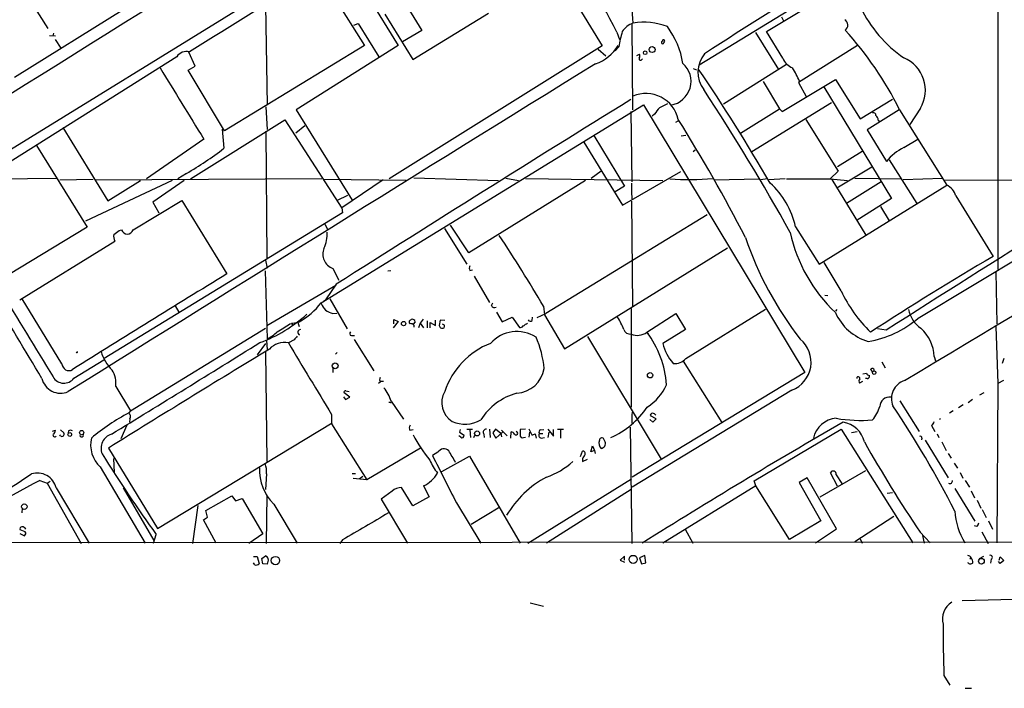
# Model space of a CAD drawing. Extents: x 1 to 1065, y 11 to 874.
# Drawn here: x 256 to 472, y 17 to 163 of the extents above; entities that cross this region are included whole.
import ezdxf

# ---------------------------------------------------------------- set-up
doc = ezdxf.new("R2010")
doc.units = 0
doc.header["$MEASUREMENT"] = 0
doc.layers.add('MAIN', color=5, linetype='CONTINUOUS')

msp = doc.modelspace()

# ---------------------------------------------------------------- linework, layer by layer
at = {"layer": 'MAIN'}
for p, q in [((359.0713, 198.5433), (383.8787, 157.6493)), ((470.5773, 187.3673), (470.5773, 108.6273)), ((331.8087, 181.61), (344.3393, 161.036)), ((326.644, 178.2233), (339.1747, 157.734)), ((321.7333, 173.8207), (331.8087, 157.734)), ((436.2873, 172.466), (405.13, 153.416)), ((241.6387, 127.254), (310.2187, 169.5027)), ((257.1327, 169.8413), (262.382, 161.4593)), ((419.9467, 160.782), (433.578, 169.0793)), ((310.134, 166.5393), (310.4727, 144.6953)), ((279.3153, 165.7773), (255.1007, 150.7067)), ((336.296, 164.592), (342.392, 154.686)), ((342.392, 154.686), (358.9867, 164.846)), ((423.164, 163.9993), (423.672, 163.1527)), ((329.438, 162.2213), (330.454, 162.56)), ((330.454, 162.56), (334.9413, 155.2787)), ((390.398, 162.3907), (390.5673, 143.6793)), ((262.8053, 159.9353), (264.0753, 159.8507)), ((263.652, 160.4433), (263.4827, 159.8507)), ((344.3393, 161.036), (340.106, 158.5807)), ((387.096, 160.6973), (387.6887, 159.0887)), ((417.4913, 160.6127), (422.5713, 152.4847)), ((423.5027, 154.94), (419.9467, 160.782)), ((263.9907, 159.0887), (265.2607, 157.1413)), ((331.8087, 157.734), (301.1593, 139.0227)), ((339.1747, 157.734), (316.8227, 143.6793)), ((383.8787, 157.6493), (337.2273, 128.524)), ((397.4253, 158.3267), (397.5947, 158.6653)), ((439.8433, 157.734), (426.8893, 149.606)), ((294.7247, 153.2467), (293.2853, 156.2947)), ((383.032, 156.972), (384.7253, 155.448)), ((387.5193, 157.48), (386.7573, 156.5487)), ((391.4987, 155.5327), (392.0913, 155.8713)), ((453.136, 97.9593), (550.3333, 156.5487)), ((290.6607, 155.2787), (240.1993, 123.444)), ((293.2007, 152.3153), (294.7247, 153.2467)), ((392.5993, 154.686), (392.7687, 154.8553)), ((424.2647, 153.5853), (410.464, 144.8647)), ((301.1593, 139.0227), (293.2007, 152.3153)), ((403.86, 152.7387), (404.5373, 152.4)), ((419.1847, 149.86), (422.7407, 143.8487)), ((423.3333, 143.256), (435.0173, 150.2833)), ((426.8893, 149.606), (428.5827, 146.558)), ((435.0173, 150.2833), (440.436, 141.6473)), ((432.4773, 148.6747), (447.294, 124.206)), ((322.326, 101.346), (392.938, 144.78)), ((392.938, 144.78), (428.3287, 86.106)), ((434.1707, 145.2033), (416.7293, 134.4507)), ((440.436, 141.6473), (447.548, 145.9653)), ((310.2187, 144.272), (310.4727, 139.3613)), ((316.8227, 143.6793), (329.0993, 123.8673)), ((390.144, 143.256), (390.398, 127.8467)), ((395.3933, 142.6633), (394.8853, 142.24)), ((414.1893, 138.5147), (422.7407, 143.8487)), ((422.7407, 143.8487), (423.3333, 143.256)), ((448.9873, 143.6793), (441.96, 139.2767)), ((449.072, 143.6793), (459.4013, 127.1693)), ((453.644, 144.018), (451.358, 140.462)), ((293.7087, 128.524), (314.3673, 141.478)), ((314.3673, 141.478), (326.8133, 122.0893)), ((400.05, 140.97), (400.558, 141.224)), ((428.498, 141.5627), (435.61, 130.2173)), ((444.4153, 141.3933), (444.6693, 141.1393)), ((265.684, 139.7847), (275.59, 123.698)), ((300.6513, 139.446), (300.99, 135.2127)), ((310.2187, 138.938), (310.388, 111.0827)), ((318.77, 140.1233), (316.738, 138.5147)), ((441.96, 139.2767), (446.1933, 132.334)), ((296.5873, 137.2447), (284.0567, 128.524)), ((379.8993, 136.5673), (388.366, 122.7667)), ((382.1007, 138.0067), (388.7893, 126.9153)), ((401.2353, 137.922), (402.2513, 138.0913)), ((450.0033, 135.382), (453.0513, 137.2447)), ((259.9267, 135.8053), (271.018, 117.9407)), ((403.86, 134.5353), (404.2833, 134.874)), ((440.8593, 134.5353), (435.4407, 131.1487)), ((446.786, 132.6727), (452.882, 123.1053)), ((292.7773, 129.7093), (290.9147, 128.524)), ((383.7093, 130.2173), (381.508, 128.6087)), ((388.366, 122.7667), (401.1507, 130.1327)), ((435.61, 130.2173), (433.832, 128.524)), ((435.356, 126.5767), (442.976, 131.1487)), ((248.3273, 128.524), (264.4987, 128.6933)), ((265.0067, 128.27), (272.3727, 128.4393)), ((289.6447, 128.1853), (270.6793, 119.2107)), ((272.796, 128.27), (322.4953, 128.6087)), ((275.59, 123.698), (282.702, 128.1853)), ((292.2693, 128.1853), (285.4113, 123.444)), ((340.9527, 128.1853), (322.9187, 128.3547)), ((335.8727, 128.27), (326.8133, 122.174)), ((342.646, 128.778), (361.188, 128.1853)), ((380.238, 128.1853), (354.6687, 112.268)), ((362.7967, 128.6933), (365.5907, 128.1853)), ((367.1147, 128.6087), (397.1713, 128.1853)), ((408.5167, 128.27), (418.2533, 128.524)), ((420.0313, 128.524), (418.6767, 128.27)), ((424.0107, 128.524), (420.4547, 128.27)), ((424.2647, 128.524), (433.832, 128.524)), ((433.832, 128.524), (437.642, 128.1853)), ((434.2553, 128.3547), (441.706, 116.1627)), ((445.008, 127.8467), (437.4727, 123.1053)), ((439.2507, 128.6933), (449.4107, 128.524)), ((458.47, 128.6087), (449.834, 128.27)), ((498.4327, 128.3547), (458.8933, 128.1853)), ((388.7893, 126.9153), (386.7573, 125.6453)), ((431.4613, 109.8127), (459.4013, 127.1693)), ((281.0933, 117.348), (291.7613, 123.7827)), ((285.4113, 123.444), (286.766, 121.0733)), ((291.7613, 123.7827), (301.6673, 107.696)), ((328.0833, 124.8833), (325.7973, 123.7827)), ((390.3133, 123.6133), (390.5673, 100.584)), ((390.398, 124.2907), (390.5673, 123.952)), ((447.294, 124.206), (439.7587, 119.4647)), ((461.4333, 124.7987), (469.5613, 111.506)), ((326.9827, 121.0733), (274.7433, 89.154)), ((326.8133, 122.174), (326.9827, 121.0733)), ((444.9233, 122.428), (446.786, 119.2953)), ((406.908, 120.65), (371.5173, 98.9753)), ((271.018, 117.9407), (251.1213, 105.918)), ((278.0453, 117.1787), (278.5533, 117.348)), ((323.088, 118.618), (323.7653, 117.348)), ((349.3347, 117.602), (354.2453, 109.8127)), ((354.6687, 112.268), (350.6893, 118.364)), ((426.2967, 118.0253), (431.4613, 109.8127)), ((256.286, 102.0233), (277.114, 114.8927)), ((375.666, 91.2707), (411.3953, 113.3687)), ((310.134, 110.6593), (310.4727, 108.966)), ((436.2873, 103.9707), (432.562, 110.1513)), ((310.0493, 108.3733), (310.4727, 93.472)), ((324.866, 108.8813), (326.2207, 106.3413)), ((336.8887, 108.3733), (337.566, 108.458)), ((354.9227, 108.458), (355.5153, 108.5427)), ((470.154, 108.1193), (470.408, 96.774)), ((355.854, 107.188), (359.2407, 101.4307)), ((310.388, 96.3507), (325.5433, 105.2407)), ((325.628, 105.41), (323.2573, 102.0233)), ((265.5147, 87.9687), (256.794, 102.1927)), ((322.834, 101.6847), (323.2573, 102.0233)), ((324.1887, 102.1927), (327.9987, 95.6733)), ((432.7313, 103.0393), (433.324, 102.9547)), ((290.322, 100.6687), (291.084, 99.314)), ((359.664, 100.7533), (359.918, 101.346)), ((360.7647, 99.314), (361.95, 97.1973)), ((371.0093, 100.584), (371.2633, 98.7213)), ((390.2287, 100.076), (390.2287, 78.486)), ((402.2513, 89.154), (419.6927, 99.9913)), ((435.356, 99.9067), (435.0173, 99.4833)), ((315.468, 96.774), (317.5, 97.1973)), ((317.1613, 97.282), (317.5, 96.1813)), ((324.866, 98.9753), (325.7127, 99.06)), ((339.1747, 97.282), (338.074, 95.8427)), ((338.2433, 96.774), (338.2433, 97.7053)), ((338.2433, 97.7053), (339.1747, 97.282)), ((342.9, 97.1973), (342.4767, 96.6893)), ((344.678, 97.79), (344.0007, 96.8587)), ((345.5247, 97.3667), (345.5247, 95.8427)), ((347.3873, 96.3507), (347.3873, 97.536)), ((348.4033, 97.536), (348.1493, 96.3507)), ((349.4193, 97.4513), (348.4033, 97.536)), ((361.95, 97.1973), (364.1513, 98.2133)), ((364.1513, 98.2133), (365.76, 95.9273)), ((368.554, 97.4513), (368.6387, 98.2133)), ((369.6547, 98.1287), (371.5173, 98.9753)), ((371.2633, 98.7213), (375.666, 91.2707)), ((393.7, 94.9113), (400.05, 98.9753)), ((400.05, 98.9753), (402.1667, 95.504)), ((280.5007, 77.6393), (310.134, 95.758)), ((315.8913, 96.9433), (315.976, 96.4353)), ((341.7993, 96.774), (341.63, 96.9433)), ((344.0007, 96.8587), (343.662, 95.8427)), ((344.0007, 96.8587), (344.7627, 95.8427)), ((346.202, 95.8427), (346.202, 97.028)), ((346.202, 97.028), (347.3873, 96.3507)), ((349.3347, 96.4353), (348.9113, 96.6893)), ((367.284, 96.774), (367.538, 96.8587)), ((402.1667, 95.504), (397.1713, 92.456)), ((446.1087, 95.3347), (444.246, 95.6733)), ((470.154, 96.1813), (470.5773, 83.6507)), ((310.3033, 93.1333), (310.4727, 91.0167)), ((316.3993, 93.218), (315.1293, 92.5407)), ((328.93, 94.1493), (329.6073, 94.1493)), ((329.5227, 93.3027), (333.8407, 86.4447)), ((380.6613, 93.98), (396.8327, 67.056)), ((393.7, 94.9113), (394.0387, 94.5727)), ((310.134, 92.456), (308.2713, 89.916)), ((268.1393, 84.836), (274.6587, 88.8153)), ((310.134, 90.5933), (310.388, 66.548)), ((325.7973, 90.424), (325.4587, 90.0853)), ((401.6587, 88.5613), (410.1253, 75.0993)), ((456.692, 89.5773), (456.946, 88.646)), ((471.932, 89.154), (471.5933, 88.0533)), ((324.866, 87.0373), (324.866, 86.106)), ((442.722, 86.6987), (443.0607, 86.2753)), ((445.1773, 88.392), (445.9393, 87.122)), ((428.3287, 86.106), (390.4827, 63.1613)), ((441.0287, 85.7673), (441.7907, 85.9367)), ((441.96, 84.7513), (441.6213, 84.7513)), ((471.8473, 84.328), (470.5773, 83.6507)), ((277.2833, 82.9733), (280.5007, 77.6393)), ((327.7447, 82.042), (328.422, 81.8727)), ((335.28, 83.9893), (334.8567, 83.6507)), ((335.9573, 84.074), (335.1953, 84.074)), ((425.45, 82.2113), (390.4827, 60.96)), ((440.944, 84.074), (440.2667, 83.7353)), ((470.5773, 83.6507), (470.408, 48.768)), ((327.2367, 80.772), (327.66, 80.1793)), ((328.5913, 80.6873), (327.3213, 81.6187)), ((327.66, 80.1793), (328.5913, 80.6873)), ((449.1567, 79.8407), (453.39, 73.152)), ((465.074, 80.1793), (464.1427, 79.4173)), ((467.5293, 81.6187), (466.598, 81.1107)), ((337.4813, 79.502), (337.1427, 79.502)), ((337.6507, 79.756), (340.36, 75.8613)), ((463.042, 78.994), (462.026, 78.3167)), ((280.5007, 77.6393), (280.162, 77.216)), ((280.416, 75.946), (280.3313, 75.184)), ((324.612, 76.8773), (324.612, 74.8453)), ((394.3773, 75.7767), (394.97, 75.184)), ((395.732, 75.946), (394.462, 76.5387)), ((394.97, 75.184), (395.732, 75.946)), ((458.0467, 75.946), (457.7927, 75.7767)), ((460.8407, 77.6393), (459.994, 77.1313)), ((263.398, 73.2367), (264.0753, 73.406)), ((265.176, 73.4907), (265.938, 72.8133)), ((279.7387, 74.5067), (278.384, 71.5433)), ((286.4273, 51.9007), (324.6967, 75.0147)), ((324.612, 74.8453), (332.3167, 62.5687)), ((341.7147, 73.406), (342.4767, 73.5753)), ((352.806, 73.5753), (352.6367, 72.9827)), ((354.2453, 73.66), (355.5153, 73.66)), ((354.9227, 73.4907), (355.0073, 71.7973)), ((359.2407, 73.66), (359.3253, 71.7973)), ((360.5107, 73.66), (359.918, 72.8133)), ((361.696, 72.7287), (360.5107, 73.66)), ((361.8653, 73.406), (363.0507, 72.2207)), ((367.1147, 73.66), (365.9293, 73.5753)), ((367.792, 73.7447), (368.4693, 72.39)), ((370.4167, 73.4907), (371.094, 73.5753)), ((372.0253, 73.66), (373.2107, 72.136)), ((373.2107, 72.136), (373.2107, 73.5753)), ((375.412, 73.5753), (374.142, 73.5753)), ((374.7347, 73.406), (374.7347, 71.7127)), ((390.0593, 74.0833), (390.398, 48.5987)), ((390.398, 75.0993), (390.5673, 74.7607)), ((417.2373, 62.3147), (436.2873, 73.66)), ((436.2873, 73.66), (451.9507, 48.768)), ((456.0993, 74.422), (456.7767, 73.152)), ((265.176, 72.2207), (265.0067, 72.39)), ((266.954, 73.3213), (266.8693, 72.8133)), ((352.8907, 71.882), (352.4673, 72.2207)), ((352.6367, 72.9827), (353.6527, 72.3053)), ((355.7693, 71.7973), (356.0233, 72.3053)), ((357.9707, 72.5593), (358.0553, 71.7973)), ((359.918, 72.8133), (360.5953, 71.7127)), ((360.5953, 71.7127), (362.1193, 73.0673)), ((361.696, 72.7287), (361.8653, 71.9667)), ((363.8973, 71.7127), (363.982, 73.0673)), ((366.6913, 71.7973), (367.1147, 71.882)), ((367.9613, 72.9827), (367.792, 71.882)), ((369.2313, 72.644), (369.4007, 71.7127)), ((370.1627, 72.7287), (370.9247, 72.7287)), ((370.5013, 71.7127), (371.2633, 71.7973)), ((372.1947, 72.9827), (372.0253, 71.7973)), ((384.556, 70.866), (384.2173, 71.628)), ((438.5733, 72.898), (439.7587, 73.152)), ((453.9827, 71.7127), (453.898, 71.2893)), ((457.2847, 72.644), (457.708, 71.7973)), ((275.6747, 69.5113), (286.4273, 51.9007)), ((344.0853, 69.5113), (332.3167, 62.5687)), ((381.4233, 68.6647), (381.762, 70.0193)), ((381.762, 70.0193), (382.1853, 69.0033)), ((454.66, 71.2047), (459.74, 62.992)), ((458.3007, 70.866), (459.3167, 69.0033)), ((276.7753, 67.2253), (276.9447, 64.1773)), ((347.8953, 68.58), (346.71, 67.9027)), ((348.742, 64.3467), (354.838, 67.7333)), ((354.838, 67.7333), (365.9293, 48.6833)), ((379.1373, 67.6487), (379.5607, 68.834)), ((379.5607, 67.1407), (379.5607, 66.548)), ((379.5607, 66.548), (380.6613, 67.056)), ((382.1853, 69.0033), (381.4233, 68.6647)), ((382.1853, 69.0033), (382.3547, 68.326)), ((459.74, 68.326), (460.4173, 67.31)), ((273.8967, 65.3627), (283.718, 48.6833)), ((461.01, 66.2093), (461.772, 65.1087)), ((310.3033, 63.8387), (310.134, 60.452)), ((329.0993, 63.9233), (329.8613, 63.9233)), ((332.3167, 62.5687), (329.3533, 62.8227)), ((330.6233, 62.738), (331.47, 63.3307)), ((367.6227, 48.6833), (390.3133, 62.738)), ((428.8367, 62.992), (427.0587, 61.976)), ((435.2713, 51.816), (428.8367, 62.992)), ((441.6213, 64.516), (431.6307, 58.7587)), ((435.4407, 61.1293), (433.9167, 64.0927)), ((435.1867, 63.6693), (436.4567, 61.722)), ((462.3647, 64.1773), (462.9573, 62.9073)), ((260.6887, 62.3993), (262.2973, 61.8067)), ((262.2973, 61.8067), (262.89, 62.23)), ((262.2973, 61.8067), (269.748, 48.5987)), ((264.2447, 60.7907), (271.4413, 48.6833)), ((278.892, 60.7907), (285.6653, 49.276)), ((342.392, 56.8113), (339.9367, 60.8753)), ((344.7627, 61.214), (345.948, 58.8433)), ((390.2287, 60.452), (371.6867, 48.6833)), ((417.576, 61.214), (397.1713, 48.6833)), ((417.576, 61.214), (417.2373, 62.3147)), ((424.942, 49.4453), (417.576, 61.214)), ((427.0587, 61.976), (431.8, 53.594)), ((461.1793, 60.6213), (465.582, 53.5093)), ((463.4653, 62.3993), (464.3967, 60.96)), ((297.0107, 55.7953), (302.768, 59.0127)), ((302.768, 59.0127), (303.53, 57.912)), ((303.53, 57.912), (304.9693, 58.42)), ((304.9693, 58.42), (309.5413, 50.7153)), ((310.3033, 48.5987), (310.4727, 59.2667)), ((337.9047, 60.0287), (335.4493, 58.3353)), ((335.4493, 58.3353), (341.2067, 48.6833)), ((345.948, 58.8433), (342.392, 56.8113)), ((446.3627, 59.6053), (447.548, 59.7747)), ((464.7353, 60.1133), (465.4973, 58.5893)), ((256.794, 56.3033), (256.7093, 55.2873)), ((295.3173, 56.896), (294.132, 48.5987)), ((311.912, 57.2347), (317.0767, 48.6833)), ((351.9593, 57.4887), (357.2933, 48.6833)), ((361.442, 56.5573), (355.1767, 52.7473)), ((466.09, 58.0813), (466.852, 56.3033)), ((296.5027, 53.7633), (297.434, 54.356)), ((297.434, 54.356), (297.0107, 55.7953)), ((447.802, 54.5253), (439.2507, 48.9373)), ((467.1907, 56.0493), (468.0373, 54.2713)), ((299.2967, 48.6833), (296.5027, 53.7633)), ((431.8, 53.594), (424.942, 49.4453)), ((430.6147, 48.768), (435.2713, 51.816)), ((466.0053, 52.324), (465.4973, 52.4933)), ((468.5453, 53.594), (469.4767, 51.7313)), ((256.286, 50.8), (257.302, 50.292)), ((257.4713, 51.1387), (256.3707, 51.562)), ((285.5807, 48.6833), (286.1733, 50.546)), ((309.5413, 50.7153), (306.4933, 48.5987)), ((402.082, 51.7313), (403.7753, 48.6833)), ((453.5593, 51.054), (455.7607, 48.768)), ((454.0673, 50.3767), (454.4907, 48.6833)), ((467.106, 51.1387), (468.4607, 48.5987)), ((70.2733, 48.6833), (547.0313, 49.022)), ((326.9827, 49.3607), (326.39, 48.5987)), ((440.436, 49.6147), (440.8593, 48.6833)), ((307.5093, 45.72), (308.2713, 45.72)), ((308.2713, 45.72), (308.6947, 44.1113)), ((309.2873, 45.2967), (310.134, 45.8893)), ((388.7893, 45.8047), (387.858, 44.958)), ((388.7893, 44.958), (388.7893, 45.8047)), ((393.2767, 45.974), (392.0913, 45.466)), ((392.0913, 45.466), (392.5147, 44.1113)), ((393.446, 44.3653), (393.2767, 45.974)), ((464.4813, 45.212), (464.7353, 45.466)), ((466.598, 45.2967), (467.5293, 45.8047)), ((470.916, 44.958), (471.0853, 45.6353)), ((471.0853, 45.6353), (471.932, 44.8733)), ((307.7633, 43.942), (307.5093, 44.3653)), ((309.5413, 44.1113), (309.2873, 45.2967)), ((310.4727, 44.0267), (309.5413, 44.1113)), ((387.858, 44.958), (388.7893, 44.5347)), ((392.5147, 44.1113), (393.446, 44.3653)), ((469.138, 45.1273), (468.9687, 44.2807)), ((471.0853, 44.196), (470.7467, 44.6193)), ((471.932, 44.8733), (471.0853, 44.196)), ((462.788, 36.068), (511.9793, 37.4227)), ((368.1307, 35.56), (371.0093, 34.8827)), ((458.8087, 19.6427), (460.0787, 17.526)), ((463.4653, 16.8487), (464.82, 16.8487))]:
    msp.add_line(p, q, dxfattribs=at)
for centre, radius in [((393.3105, 156.1593), 0.3909), ((394.8441, 156.8556), 0.6524), ((340.3795, 96.7987), 0.4835), ((325.3887, 87.5318), 0.63), ((443.5003, 86.0489), 0.3916), ((394.4023, 85.4705), 0.588), ((267.2214, 72.4872), 0.4106), ((269.8256, 72.8995), 0.4651), ((356.4896, 72.7072), 0.5529), ((257.2605, 56.661), 0.5971), ((312.2874, 44.8492), 0.9046), ((390.6952, 45.1024), 0.8917), ((467.0107, 44.7041), 0.6196)]:
    msp.add_circle(centre, radius, dxfattribs=at)
for centre, radius, start, end in [((-4970.873, 8539.2243), 9885.7616, 301.7816599, 302.56954325), ((321.3993, 129.0526), 72.9208, 25.719126, 46.308367), ((4667.9088, -6904.5584), 8306.1839, 121.55022263, 121.77940598), ((1676.5254, -1824.6831), 2352.9481, 121.865513, 122.6725907), ((426.4647, 166.624), 36.0331, 173.659633, 186.340367), ((466.4761, 178.7075), 28.8484, 205.87898, 235.179084), ((392.3443, 158.0509), 4.8956, 110.223183, 146.091478), ((393.0484, 148.7039), 14.1453, 68.697356, 99.753722), ((383.9874, 151.1691), 17.7882, 8.633366, 37.033976), ((436.4368, 162.2394), 1.3182, 301.932126, 62.313323), ((432.0013, 148.9538), 45.2918, 164.861358, 169.149295), ((381.0891, 109.9538), 75.8886, 26.385457, 42.394912), ((379.3969, 162.699), 9.4476, 288.785716, 328.296112), ((397.1532, 158.3932), 0.2801, 103.733619, 346.266381), ((397.3407, 158.7394), 0.2646, 343.736331, 196.26367), ((292.8297, 153.8691), 2.5868, 76.01855, 146.980775), ((391.2821, 155.4753), 0.9009, 323.544775, 26.075842), ((411.3133, 151.9097), 6.4306, 141.006928, 216.529359), ((18295.1275, -28774.6431), 34025.2347, 121.76611254, 121.9952957), ((392.303, 154.813), 0.3224, 156.799076, 336.799076), ((398.1173, 149.8828), 5.2538, 279.111814, 48.85706), ((427.0841, 156.4046), 3.8693, 202.241922, 247.754777), ((447.086, 147.9543), 7.6486, 329.026608, 67.57859), ((4186.4284, 2536.8434), 4570.4417, 211.4407792, 211.6699635), ((61.2023, -80.8352), 415.5563, 30.103499, 34.185316), ((410.7633, 143.1155), 17.7466, 22.632382, 33.163005), ((-15751.8082, 27125.4871), 31523.4591, 300.92835492, 301.15753775), ((393.4854, 139.9695), 7.2498, 12.694763, 113.005781), ((4.7334, -116.3389), 480.6771, 29.007811, 33.373934), ((3918.826, -5550.9949), 6701.193, 121.7743449, 122.42551435), ((609.0005, -278.8186), 473.309, 116.449117, 116.678289), ((401.4103, 139.2027), 6.9412, 135.09514, 150.095195), ((443.3108, 142.4286), 0.5968, 358.146818, 106.099686), ((113.6437, -38.7272), 338.8573, 27.103265, 32.144245), ((442.9488, 141.2951), 1.4697, 3.83093, 49.295957), ((2981.267, -3879.537), 4714.513, 121.4811878, 122.5295783), ((258.3473, 189.9686), 69.4018, 299.742096, 307.91068), ((455.5075, 124.5965), 12.1088, 117.036735, 140.282881), ((421.7013, 126.7458), 31.3994, 178.45444, 184.484495), ((402.9064, 187.9279), 59.553, 265.945126, 275.078441), ((408.5867, 114.0971), 18.1404, 12.506129, 48.069225), ((457.3901, 123.3892), 4.2818, 19.219066, 61.984816), ((9840.3622, 5946.2541), 11228.0116, 211.23816986, 211.46735318), ((-9042.1858, -5463.508), 10832.1065, 30.81081606, 31.03999914), ((65.7743, 413.0851), 364.1697, 305.424912, 305.654091), ((279.8233, 117.7444), 1.3304, 197.3345, 342.6655), ((317.326, 116.1917), 6.3034, 332.529633, 5.903242), ((458.2275, 123.9106), 33.8804, 192.192271, 226.759421), ((279.1455, 115.9933), 2.3105, 171.570396, 208.447381), ((112.0844, -49.9601), 299.509, 30.174573, 33.667174), ((487.7529, 140.3998), 76.5715, 198.854342, 217.877025), ((326.0381, 112.0317), 3.3614, 158.12674, 249.592383), ((791.008, -438.3847), 636.9519, 120.3090495, 123.1478289), ((355.5787, 108.966), 0.8297, 142.246149, 217.753851), ((1812.7683, -2367.3731), 2899.8954, 121.4052679, 122.1925786), ((462.6845, 115.9052), 28.9697, 204.328313, 226.442568), ((309.3797, 111.5245), 16.4684, 299.543484, 321.825245), ((328.0363, 103.8504), 6.3053, 205.090126, 220.717302), ((327.0591, 105.6843), 7.0584, 237.41002, 251.897988), ((360.299, 100.965), 0.6693, 198.437656, 304.696778), ((457.6477, 101.2764), 6.7684, 191.675334, 234.618788), ((298.2231, 121.8155), 31.0692, 290.028656, 312.450361), ((341.9546, 97.155), 0.3875, 100.497939, 213.11188), ((342.3102, 97.1719), 0.5605, 53.195522, 139.492942), ((342.3499, 97.1552), 0.5517, 4.376403, 57.539959), ((368.1786, 97.7759), 0.4962, 198.226814, 319.15076), ((376.0867, 90.9304), 13.3417, 20.047828, 33.084395), ((445.4203, 103.7662), 11.3493, 203.562718, 253.589776), ((438.5528, 115.0321), 22.4533, 279.384461, 310.503204), ((307.7126, 99.8106), 6.9135, 293.530388, 315.86031), ((301.4942, 115.6486), 23.4844, 298.427858, 306.514377), ((317.836, 94.8875), 0.6219, 97.57638, 246.163808), ((329.057, 94.615), 0.4827, 127.87186, 254.745922), ((341.9755, 96.0391), 0.7557, 357.94485, 103.482758), ((475.307, 180.7639), 152.6259, 213.578058, 213.807262), ((348.869, 96.6468), 0.8898, 244.647392, 295.352608), ((348.4029, 96.2661), 0.947, 333.443066, 10.291859), ((365.2043, 87.2412), 7.7954, 57.430777, 138.01317), ((365.8567, 96.9131), 0.9905, 264.397613, 319.212375), ((239.9334, 265.861), 211.6804, 306.75666, 306.985821), ((390.0724, 96.0221), 1.542, 199.63233, 275.817441), ((447.8372, 89.1326), 8.866, 2.875056, 48.355566), ((528.3976, -75.6963), 271.0633, 141.223946, 141.453146), ((350.0126, 85.1247), 21.2449, 4.936074, 24.132703), ((391.6064, 97.635), 3.4354, 246.357061, 307.548051), ((376.5318, 81.9063), 21.5378, 3.967992, 37.144116), ((423.1347, 88.3404), 6.5519, 290.694324, 50.380856), ((268.7743, 90.5933), 0.1527, 213.66924, 33.700477), ((282.8755, 93.2266), 9.1707, 196.135226, 226.141629), ((2279.1953, -3154.4385), 3795.7802, 121.233499, 121.8588461), ((-2070.8835, 3912.047), 4500.1311, 301.4391467, 301.9255839), ((314.1821, 88.4119), 4.2361, 77.079188, 139.090182), ((4235.7275, 2455.388), 4577.569, 211.0763277, 211.3055101), ((365.5896, 76.6151), 17.0036, 111.31096, 161.98862), ((407.174, 94.8548), 10.2863, 193.485724, 221.392955), ((399.8103, 91.2538), 3.2199, 263.705987, 319.297184), ((267.0382, 88.0186), 1.5243, 181.875968, 300.014824), ((272.0199, 83.7718), 5.3236, 351.37355, 32.26846), ((364.7982, 87.9873), 6.4638, 273.273497, 350.789636), ((443.103, 86.5717), 0.4016, 341.565051, 161.565051), ((265.2004, 85.7315), 4.2042, 193.48227, 293.388095), ((265.936, 86.4524), 2.7326, 209.906127, 323.735228), ((335.936, 84.4973), 0.8297, 142.246149, 217.753851), ((440.0216, 84.7803), 0.3487, 340.98832, 184.769098), ((441.0761, 84.1313), 0.9011, 143.547217, 206.070252), ((442.5465, 86.2388), 0.8139, 201.787031, 264.465227), ((442.0083, 85.2442), 0.4953, 264.40337, 21.867995), ((451.4326, 80.384), 4.1403, 107.715939, 203.395383), ((327.6459, 81.7174), 0.3393, 73.071082, 196.912762), ((329.6752, 77.3446), 8.3321, 16.822742, 40.170256), ((387.7507, 87.9677), 11.2388, 302.472013, 336.001381), ((353.5141, 79.4249), 4.7706, 149.129754, 238.591955), ((368.8924, 68.2858), 13.7619, 105.704805, 147.441156), ((446.9235, 78.5231), 2.1735, 84.688628, 176.512953), ((337.566, 79.5867), 0.1197, 225, 44.966157), ((377.7018, 89.5434), 19.5173, 294.598401, 325.490494), ((436.7785, 81.0667), 8.3321, 319.829744, 343.177258), ((262.6397, -45.578), 222.8842, 27.029254, 33.901678), ((302.7291, 34.659), 48.1702, 117.936086, 129.715764), ((279.533, 76.4298), 1.0069, 331.281451, 51.338414), ((353.8336, 81.5733), 6.8234, 245.721717, 300.466354), ((405.2804, 75.6925), 14.8942, 173.473952, 182.282554), ((394.9041, 76.6704), 0.4613, 92.335786, 196.588605), ((394.9488, 76.3482), 0.7857, 27.253168, 94.635856), ((435.6388, 70.4592), 5.5898, 94.639108, 167.041492), ((440.4895, 106.9608), 31.3814, 260.271527, 274.854737), ((262.975, 73.4904), 1.1035, 302.461635, 355.613639), ((267.3773, 72.3482), 1.0612, 66.485935, 113.509114), ((342.9153, 73.8673), 1.2862, 150.189919, 201.018001), ((358.5028, 72.9827), 0.68, 84.895587, 218.509796), ((662.279, 72.9826), 296.3503, 179.885408, 180.114572), ((370.4871, 73.0439), 0.4523, 98.954187, 224.175915), ((1151.4023, -1161.9845), 1428.7652, 120.0143095, 122.0751272), ((435.7929, 69.5244), 5.7335, 13.532114, 80.788707), ((668.0318, -52.1567), 246.8553, 148.922659, 149.151838), ((263.9325, 72.39), 0.4025, 155.128429, 320.868852), ((265.5264, 72.5564), 0.4852, 223.7726, 31.970335), ((269.8185, 72.3477), 0.4114, 185.915695, 30.954202), ((278.479, 70.2416), 6.6934, 167.303603, 226.795582), ((277.2903, 69.4806), 3.2185, 106.949727, 202.64739), ((373.468, 88.9359), 35.1316, 208.097248, 218.874574), ((353.1982, 72.2259), 0.4614, 228.198342, 9.909426), ((363.9035, 72.2572), 0.8139, 21.787031, 84.465227), ((364.9895, 72.771), 0.3922, 212.665012, 76.254272), ((366.4585, 72.2842), 0.5397, 168.694232, 295.553719), ((368.3844, 73.9146), 1.527, 273.187323, 303.684864), ((370.6437, 72.3246), 0.6282, 139.965551, 256.899431), ((383.8529, 71.1936), 0.567, 50.008119, 178.878282), ((453.6319, 71.7368), 0.3516, 356.069949, 116.557763), ((349.213, 67.8233), 1.5194, 46.130621, 150.133051), ((384.8037, 70.6266), 1.6241, 159.147897, 227.632807), ((383.4729, 70.5344), 1.1326, 282.047061, 17.022401), ((694.6603, 213.0812), 290.4867, 209.312694, 213.9023), ((540.6704, 233.84), 313.6327, 211.87056, 215.762203), ((2952.802, 1375.0041), 2915.5153, 206.6363342, 206.8655199), ((-283.9866, -313.3601), 740.5494, 30.8491704, 31.078348), ((379.6735, 68.326), 0.5204, 319.402287, 102.519254), ((591.4645, -59.4359), 246.8296, 148.919658, 149.148841), ((319.2692, 64.7265), 10.5003, 177.452022, 225.519348), ((305.6039, 64.4737), 4.7421, 352.304596, 20.374752), ((357.2792, 71.5153), 12.0835, 202.522734, 218.409882), ((366.528, 78.5179), 16.1999, 288.568602, 312.363381), ((-344.8355, 990.4922), 1105.9358, 301.6228399, 303.0819318), ((260.0878, 59.7413), 4.2873, 14.168163, 107.116288), ((341.376, 67.9681), 7.5556, 296.630503, 328.39066), ((382.2487, 43.445), 22.3671, 118.177905, 149.553145), ((434.5247, 63.8002), 0.6747, 348.814953, 154.308466), ((347.4916, -108.1803), 191.3952, 116.970194, 124.957289), ((339.9226, 58.0472), 2.8281, 89.714344, 135.521455), ((460.1003, 62.3139), 0.5772, 241.481432, 8.50623), ((1813.6819, -2466.4781), 2922.2798, 120.351176, 120.5803609), ((475.7598, 56.5136), 14.6026, 183.151906, 212.034206), ((256.7093, 51.816), 0.4233, 90, 216.875312), ((256.7814, 51.3998), 0.8426, 23.169124, 94.908771), ((464.8021, 53.4912), 1.6763, 315.870102, 346.011837), ((256.9826, 50.7961), 0.5968, 302.358529, 35.03213), ((309.4143, 44.5768), 1.4969, 28.746399, 61.262153), ((463.9795, 45.1639), 0.8139, 21.787031, 84.465227), ((463.7305, 44.4477), 1.4306, 356.697981, 45.382325), ((468.9686, 45.5507), 0.4559, 291.806076, 111.799076), ((308.102, 44.7255), 0.8535, 246.621606, 313.979428), ((308.9854, 44.9846), 1.769, 327.216319, 10.161452), ((464.6029, 44.9245), 0.7884, 217.00362, 314.825287), ((462.7943, 32.072), 4.3163, 122.07841, 195.709996), ((698.8442, 28.8853), 240.2134, 179.51866, 182.205093)]:
    msp.add_arc(centre, radius, start, end, dxfattribs=at)

doc.saveas('drawing.dxf')
